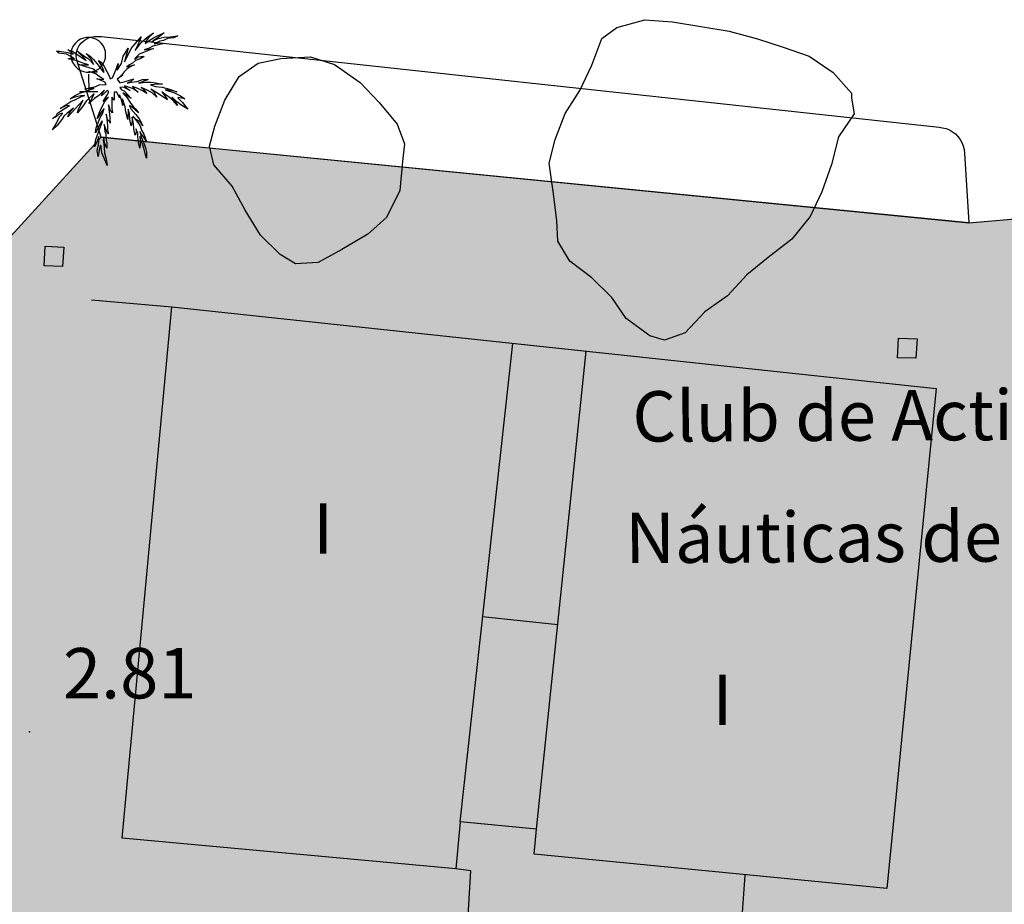
# Model space of a CAD drawing. Extents: x 449658 to 453147, y 4064015 to 4064998.
# Drawn here: x 452961 to 452990, y 4064659 to 4064685 of the extents above; entities that cross this region are included whole.
import ezdxf

# ---------------------------------------------------------------- set-up
doc = ezdxf.new("R2010")
doc.units = 0
doc.header["$MEASUREMENT"] = 0
doc.linetypes.add('117', pattern=[15, 12, -3])
doc.linetypes.add('124', pattern=[15, 12, -3])
doc.layers.get('0').update_dxf_attribs({"linetype": 'CONTINUOUS'})
for name, color, linetype in [('028112_PUNTO_ACOTADO', 7, 'CONTINUOUS'), ('029112_TEXTO_PUNTO_ACOTADO', 7, 'CONTINUOUS'), ('040201_MASA_ARBOLES', 86, '124'), ('048402_PALMERA', 86, 'CONTINUOUS'), ('050101_EDIFICIO_CASA', 240, 'CONTINUOUS'), ('050301_MEDIANERIA', 242, 'CONTINUOUS'), ('050406_BORDILLO', 10, 'CONTINUOUS'), ('050802_TAPIA', 10, '117'), ('059500_OTROS_TXT_EDIFICIOS', 7, 'CONTINUOUS'), ('059506_TXT_EDIFICIO_CASA', 7, 'CONTINUOUS'), ('060104_STRAFICO', 7, 'CONTINUOUS'), ('128202_ARQUETA_INDETERMINADA', 7, 'CONTINUOUS'), ('128205_FOCO', 1, 'CONTINUOUS')]:
    doc.layers.add(name, color=color, linetype=linetype)
doc.styles.get("Standard").update_dxf_attribs({"font": 'arial.ttf', "height": 0.2})

# ---------------------------------------------------------------- blocks, each defined once
blk = doc.blocks.new('STRAFICO-flat-1')
at = {"layer": '060104_STRAFICO', "color": 7, "linetype": 'Continuous'}
for p, q in [((0.034, -0.555), (0.041, -1.08)), ((0.304, -1.073), (-0.236, -1.08)), ((0.041, -1.08), (0.041, -1.073))]:
    blk.add_line(p, q, dxfattribs=at)
at = {"layer": '060104_STRAFICO', "color": 7, "linetype": 'Continuous', "flags": 128}
for points in [[(0.541, 0.024), (0.533, 0.12), (0.506, 0.212), (0.464, 0.298), (0.406, 0.374), (0.335, 0.439), (0.254, 0.489), (0.164, 0.524), (0.07, 0.541), (-0.025, 0.541), (-0.12, 0.524), (-0.209, 0.489), (-0.29, 0.439), (-0.361, 0.374), (-0.419, 0.298), (-0.462, 0.212), (-0.488, 0.12), (-0.497, 0.024)], [(-0.497, 0.024), (-0.488, -0.071), (-0.462, -0.163), (-0.419, -0.249), (-0.361, -0.325), (-0.29, -0.39), (-0.209, -0.44), (-0.12, -0.475), (-0.025, -0.492), (0.07, -0.492), (0.164, -0.475), (0.254, -0.44), (0.335, -0.39), (0.406, -0.325), (0.464, -0.249), (0.506, -0.163), (0.533, -0.071), (0.541, 0.024)]]:
    blk.add_lwpolyline(points, dxfattribs=at)
blk = doc.blocks.new('002-flat-21')
at = {"layer": '048402_PALMERA', "color": 3, "linetype": 'Continuous'}
for p, q in [((0.692, 1.148), (0.991, 1.499)), ((0.991, 1.499), (0.887, 1.265)), ((1.004, 1.343), (1.147, 1.473)), ((1.147, 1.473), (1.355, 1.616)), ((1.355, 1.616), (1.199, 1.46)), ((1.225, 1.395), (1.355, 1.473)), ((1.355, 1.473), (1.472, 1.525)), ((1.524, 1.499), (1.368, 1.395)), ((1.472, 1.525), (1.68, 1.616)), ((1.498, 1.447), (1.68, 1.486)), ((1.68, 1.616), (1.524, 1.499)), ((1.68, 1.486), (1.849, 1.499)), ((1.966, 1.473), (1.771, 1.447)), ((1.849, 1.499), (2.083, 1.525)), ((2.083, 1.525), (1.966, 1.473)), ((0.887, 1.265), (0.809, 1.096)), ((0.809, 1.096), (0.913, 1.226)), ((0.913, 1.226), (1.004, 1.343)), ((1.108, 1.304), (1.225, 1.395)), ((1.134, 1.382), (1.108, 1.304)), ((1.199, 1.46), (1.134, 1.382)), ((1.342, 1.226), (1.225, 1.161)), ((1.368, 1.395), (1.303, 1.343)), ((1.303, 1.343), (1.368, 1.395)), ((1.511, 1.265), (1.342, 1.226)), ((1.368, 1.395), (1.498, 1.447)), ((1.55, 1.369), (1.381, 1.291)), ((1.381, 1.291), (1.524, 1.317)), ((1.68, 1.304), (1.511, 1.265)), ((1.524, 1.317), (1.68, 1.304)), ((1.654, 1.395), (1.55, 1.369)), ((1.771, 1.447), (1.654, 1.395)), ((-1.466, 1.018), (-1.531, 1.07)), ((-1.531, 1.07), (-1.44, 1.07)), ((-1.388, 1.005), (-1.466, 1.018)), ((-1.44, 1.07), (-1.31, 1.057)), ((-1.232, 0.979), (-1.388, 1.005)), ((-1.31, 1.057), (-1.193, 1.031)), ((-1.102, 0.914), (-1.232, 0.979)), ((-1.141, 1.083), (-1.193, 1.109)), ((-1.193, 1.109), (-1.076, 1.083)), ((-1.193, 1.031), (-1.037, 0.979)), ((-1.076, 1.018), (-1.141, 1.083)), ((-0.998, 0.849), (-1.102, 0.914)), ((-1.076, 1.083), (-0.647, 0.797)), ((-1.037, 0.979), (-1.076, 1.018)), ((-0.829, 0.979), (-0.907, 1.07)), ((-0.907, 1.07), (-0.751, 0.953)), ((-0.751, 0.914), (-0.829, 0.979)), ((-0.751, 0.953), (-0.608, 0.862)), ((-0.647, 0.797), (-0.751, 0.914)), ((-0.556, 0.901), (-0.647, 1.005)), ((-0.647, 1.005), (-0.517, 0.914)), ((-0.491, 0.823), (-0.556, 0.901)), ((-0.517, 0.914), (-0.426, 0.823)), ((0.406, 0.706), (0.458, 0.927)), ((0.458, 0.927), (0.51, 1.018)), ((0.601, 1.161), (0.497, 0.758)), ((0.497, 0.758), (0.575, 0.901)), ((0.51, 1.018), (0.601, 1.161)), ((0.575, 0.901), (0.692, 1.148)), ((0.848, 0.901), (0.796, 0.836)), ((0.796, 0.836), (0.9, 0.901)), ((0.926, 0.979), (0.848, 0.901)), ((0.9, 0.901), (0.991, 0.914)), ((1.056, 1.031), (0.926, 0.979)), ((1.082, 0.914), (0.965, 0.849)), ((0.991, 0.914), (1.082, 0.914)), ((1.212, 1.096), (1.056, 1.031)), ((1.225, 1.161), (1.082, 1.109)), ((1.082, 1.109), (1.355, 1.148)), ((1.355, 1.148), (1.212, 1.096)), ((-1.18, 0.849), (-1.115, 0.862)), ((-0.894, 0.771), (-1.18, 0.849)), ((-1.115, 0.862), (-0.998, 0.849)), ((-0.738, 0.719), (-0.894, 0.771)), ((-0.686, 0.615), (-0.868, 0.68)), ((-0.868, 0.68), (-0.686, 0.667)), ((-0.582, 0.667), (-0.738, 0.719)), ((-0.686, 0.667), (-0.582, 0.667)), ((-0.53, 0.563), (-0.686, 0.615)), ((-0.608, 0.862), (-0.517, 0.784)), ((-0.517, 0.784), (-0.426, 0.68)), ((-0.426, 0.68), (-0.491, 0.823)), ((-0.426, 0.823), (-0.335, 0.706)), ((-0.335, 0.706), (-0.257, 0.615)), ((-0.205, 0.667), (-0.283, 0.797)), ((-0.283, 0.797), (-0.205, 0.745)), ((-0.257, 0.615), (-0.179, 0.511)), ((-0.205, 0.745), (-0.114, 0.615)), ((-0.166, 0.589), (-0.205, 0.667)), ((-0.127, 0.485), (-0.166, 0.589)), ((-0.114, 0.615), (-0.036, 0.472)), ((0.25, 0.537), (0.302, 0.706)), ((0.302, 0.706), (0.276, 0.511)), ((0.276, 0.511), (0.406, 0.706)), ((0.64, 0.667), (0.562, 0.602)), ((0.562, 0.602), (0.796, 0.667)), ((0.666, 0.602), (0.562, 0.537)), ((0.731, 0.719), (0.64, 0.667)), ((0.796, 0.667), (0.666, 0.602)), ((0.822, 0.797), (0.731, 0.719)), ((0.965, 0.849), (0.822, 0.797)), ((-0.361, 0.394), (-0.569, 0.472)), ((-0.569, 0.472), (-0.452, 0.459)), ((-0.452, 0.55), (-0.53, 0.563)), ((-0.374, 0.485), (-0.452, 0.55)), ((-0.452, 0.459), (-0.322, 0.446)), ((-0.322, 0.446), (-0.374, 0.485)), ((-0.257, 0.316), (-0.361, 0.394)), ((-0.127, 0.225), (-0.257, 0.316)), ((-0.179, 0.511), (-0.127, 0.433)), ((-0.127, 0.433), (-0.127, 0.485)), ((-0.036, 0.472), (0.029, 0.355)), ((0.029, 0.355), (0.068, 0.251)), ((0.133, 0.277), (0.25, 0.537)), ((0.445, 0.355), (0.341, 0.29)), ((0.419, 0.381), (0.367, 0.316)), ((0.367, 0.316), (0.445, 0.355)), ((0.484, 0.459), (0.419, 0.381)), ((0.562, 0.537), (0.484, 0.459)), ((-0.504, -0.009), (-0.361, 0.017)), ((-0.361, 0.017), (-0.257, 0.069)), ((-0.218, 0.212), (-0.335, 0.251)), ((-0.335, 0.251), (-0.127, 0.225)), ((-0.257, 0.069), (-0.049, 0.082)), ((-0.088, 0.147), (-0.218, 0.212)), ((-0.049, 0.082), (-0.088, 0.147)), ((0.068, 0.251), (0.133, 0.277)), ((0.341, 0.29), (0.276, 0.238)), ((0.276, 0.238), (0.354, 0.134)), ((0.354, 0.134), (0.51, 0.173)), ((0.419, 0.004), (0.367, -0.009)), ((0.484, -0.009), (0.419, 0.004)), ((0.731, -0.035), (0.497, 0.043)), ((0.497, 0.043), (0.575, -0.035)), ((0.51, 0.173), (0.77, 0.251)), ((0.679, 0.173), (0.575, 0.121)), ((0.575, 0.121), (0.692, 0.147)), ((0.77, 0.251), (0.679, 0.173)), ((0.692, 0.147), (0.874, 0.173)), ((0.887, -0.035), (0.731, 0.017)), ((0.731, 0.017), (0.822, -0.074)), ((0.874, 0.173), (1.03, 0.225)), ((1.03, 0.16), (0.913, 0.121)), ((0.913, 0.121), (1.121, 0.147)), ((1.03, 0.225), (1.199, 0.225)), ((1.199, 0.225), (1.03, 0.16)), ((1.121, 0.147), (1.277, 0.147)), ((1.498, 0.095), (1.264, 0.069)), ((1.264, 0.069), (1.42, 0.017)), ((1.277, 0.147), (1.42, 0.134)), ((1.42, 0.134), (1.628, 0.095)), ((1.42, 0.017), (1.615, 0.004)), ((1.628, 0.095), (1.498, 0.095)), ((1.615, 0.004), (1.836, -0.061)), ((-1.128, -0.347), (-0.998, -0.256)), ((-0.998, -0.256), (-0.842, -0.178)), ((-0.803, -0.256), (-0.985, -0.295)), ((-0.985, -0.373), (-0.764, -0.269)), ((-0.842, -0.178), (-0.712, -0.139)), ((-0.686, -0.243), (-0.803, -0.256)), ((-0.764, -0.269), (-0.686, -0.243)), ((-0.712, -0.139), (-0.556, -0.074)), ((-0.686, -0.061), (-0.504, -0.009)), ((-0.569, -0.035), (-0.686, -0.061)), ((-0.413, -0.035), (-0.569, -0.035)), ((-0.478, -0.256), (-0.569, -0.334)), ((-0.556, -0.074), (-0.413, -0.035)), ((-0.517, -0.412), (-0.439, -0.269)), ((-0.413, -0.191), (-0.478, -0.256)), ((-0.439, -0.269), (-0.413, -0.191)), ((-0.27, -0.243), (-0.4, -0.334)), ((-0.192, -0.165), (-0.27, -0.243)), ((-0.101, -0.087), (-0.192, -0.165)), ((-0.088, -0.165), (-0.192, -0.256)), ((-0.192, -0.256), (-0.166, -0.178)), ((-0.166, -0.178), (-0.101, -0.087)), ((-0.14, -0.425), (-0.036, -0.243)), ((-0.023, -0.1), (-0.088, -0.165)), ((-0.036, -0.243), (0.029, -0.139)), ((-0.01, -0.1), (-0.023, -0.1)), ((0.029, -0.139), (-0.01, -0.1)), ((0.224, -0.152), (0.185, -0.152)), ((0.185, -0.152), (0.185, -0.23)), ((0.185, -0.23), (0.185, -0.386)), ((0.263, -0.152), (0.224, -0.152)), ((0.341, -0.321), (0.263, -0.152)), ((0.406, -0.373), (0.341, -0.23)), ((0.341, -0.23), (0.341, -0.321)), ((0.367, -0.009), (0.354, -0.009)), ((0.354, -0.009), (0.406, -0.074)), ((0.406, -0.074), (0.484, -0.113)), ((0.692, -0.334), (0.445, -0.165)), ((0.445, -0.165), (0.575, -0.321)), ((0.666, -0.1), (0.484, -0.009)), ((0.484, -0.113), (0.692, -0.334)), ((0.575, -0.035), (0.666, -0.1)), ((0.9, -0.152), (0.731, -0.035)), ((0.822, -0.074), (0.9, -0.152)), ((1.03, -0.113), (0.887, -0.035)), ((1.147, -0.074), (0.991, -0.009)), ((0.991, -0.009), (1.082, -0.087)), ((1.16, -0.191), (1.03, -0.113)), ((1.082, -0.087), (1.16, -0.191)), ((1.316, -0.165), (1.147, -0.074)), ((1.459, -0.165), (1.277, -0.061)), ((1.277, -0.061), (1.368, -0.139)), ((1.459, -0.295), (1.316, -0.165)), ((1.368, -0.139), (1.459, -0.295)), ((1.654, -0.295), (1.459, -0.165)), ((1.706, -0.217), (1.602, -0.139)), ((1.602, -0.139), (1.693, -0.256)), ((1.693, -0.256), (1.771, -0.373)), ((1.862, -0.1), (1.706, -0.074)), ((1.706, -0.074), (1.979, -0.165)), ((1.823, -0.295), (1.706, -0.217)), ((1.836, -0.061), (2.057, -0.139)), ((2.057, -0.139), (1.862, -0.1)), ((1.979, -0.165), (2.161, -0.256)), ((2.161, -0.256), (2.291, -0.347)), ((-1.427, -0.633), (-1.258, -0.529)), ((-1.258, -0.555), (-1.427, -0.633)), ((-1.271, -0.62), (-1.141, -0.542)), ((-1.258, -0.529), (-1.102, -0.425)), ((-1.141, -0.542), (-1.258, -0.555)), ((-0.985, -0.295), (-1.128, -0.347)), ((-1.102, -0.425), (-0.985, -0.373)), ((-0.868, -0.529), (-0.972, -0.646)), ((-0.751, -0.568), (-0.907, -0.763)), ((-0.881, -0.659), (-0.829, -0.568)), ((-0.738, -0.386), (-0.868, -0.529)), ((-0.829, -0.568), (-0.79, -0.477)), ((-0.79, -0.477), (-0.738, -0.386)), ((-0.647, -0.412), (-0.751, -0.568)), ((-0.569, -0.334), (-0.647, -0.412)), ((-0.4, -0.334), (-0.569, -0.49)), ((-0.569, -0.49), (-0.517, -0.412)), ((-0.244, -0.724), (-0.166, -0.555)), ((-0.166, -0.555), (-0.088, -0.425)), ((0.016, -0.295), (-0.14, -0.425)), ((-0.088, -0.425), (0.016, -0.295)), ((0.055, -0.62), (0.016, -0.529)), ((0.016, -0.529), (0.029, -0.659)), ((0.185, -0.386), (0.12, -0.295)), ((0.12, -0.295), (0.12, -0.451)), ((0.12, -0.451), (0.12, -0.529)), ((0.12, -0.529), (0.12, -0.633)), ((0.445, -0.542), (0.406, -0.373)), ((0.51, -0.581), (0.432, -0.347)), ((0.432, -0.347), (0.445, -0.542)), ((0.536, -0.737), (0.51, -0.581)), ((0.575, -0.321), (0.666, -0.451)), ((0.731, -0.607), (0.64, -0.542)), ((0.64, -0.542), (0.679, -0.646)), ((0.666, -0.451), (0.77, -0.607)), ((1.771, -0.373), (1.654, -0.295)), ((1.94, -0.399), (1.823, -0.295)), ((2.083, -0.451), (1.901, -0.295)), ((1.901, -0.295), (2.005, -0.425)), ((2.07, -0.542), (1.94, -0.399)), ((2.005, -0.425), (2.07, -0.542)), ((2.096, -0.308), (2.083, -0.321)), ((2.083, -0.321), (2.226, -0.451)), ((2.174, -0.529), (2.083, -0.451)), ((2.291, -0.347), (2.096, -0.308)), ((2.382, -0.659), (2.174, -0.529)), ((2.226, -0.451), (2.317, -0.581)), ((2.317, -0.581), (2.382, -0.659)), ((-1.648, -0.932), (-1.544, -0.854)), ((-1.544, -0.854), (-1.505, -0.776)), ((-1.453, -0.802), (-1.544, -0.88)), ((-1.505, -0.776), (-1.414, -0.711)), ((-1.349, -0.776), (-1.453, -0.802)), ((-1.44, -0.88), (-1.375, -0.815)), ((-1.414, -0.711), (-1.271, -0.62)), ((-1.375, -0.815), (-1.349, -0.776)), ((-1.31, -0.867), (-1.375, -0.958)), ((-1.219, -0.776), (-1.31, -0.867)), ((-1.024, -0.62), (-1.219, -0.776)), ((-0.972, -0.646), (-1.193, -0.88)), ((-1.193, -0.88), (-1.141, -0.776)), ((-1.141, -0.776), (-1.102, -0.711)), ((-1.102, -0.711), (-1.024, -0.62)), ((-0.907, -0.763), (-0.881, -0.659)), ((-0.179, -0.711), (-0.322, -0.932)), ((-0.322, -0.932), (-0.244, -0.724)), ((-0.218, -0.88), (-0.166, -0.789)), ((-0.114, -0.633), (-0.179, -0.711)), ((-0.166, -0.789), (-0.114, -0.633)), ((-0.036, -0.867), (-0.049, -0.802)), ((-0.049, -0.802), (-0.036, -0.945)), ((-0.01, -0.958), (-0.036, -0.867)), ((0.029, -0.659), (0.042, -0.802)), ((0.042, -0.802), (0.055, -0.932)), ((0.068, -0.685), (0.055, -0.62)), ((0.133, -0.763), (0.068, -0.685)), ((0.12, -0.633), (0.133, -0.763)), ((0.588, -0.958), (0.536, -0.737)), ((0.601, -0.659), (0.588, -0.958)), ((0.64, -0.789), (0.601, -0.659)), ((0.653, -0.958), (0.64, -0.789)), ((0.679, -0.646), (0.835, -0.815)), ((0.913, -0.763), (0.731, -0.607)), ((0.848, -0.971), (0.744, -0.867)), ((0.744, -0.867), (0.848, -0.997)), ((0.77, -0.607), (0.835, -0.659)), ((0.835, -0.659), (0.913, -0.763)), ((0.835, -0.815), (0.926, -0.945)), ((-1.544, -0.88), (-1.648, -0.932)), ((-1.518, -1.153), (-1.648, -1.27)), ((-1.609, -1.205), (-1.544, -1.088)), ((-1.544, -1.088), (-1.44, -0.88)), ((-1.375, -0.958), (-1.518, -1.153)), ((-0.244, -1.114), (-0.374, -1.361)), ((-0.348, -1.205), (-0.283, -1.036)), ((-0.283, -1.036), (-0.218, -0.88)), ((-0.283, -1.335), (-0.166, -1.023)), ((-0.179, -1.01), (-0.244, -1.114)), ((-0.166, -1.023), (-0.179, -1.01)), ((-0.049, -1.27), (-0.114, -1.114)), ((-0.114, -1.114), (-0.101, -1.231)), ((-0.036, -0.945), (-0.023, -1.049)), ((-0.023, -1.049), (-0.01, -1.153)), ((0.042, -1.023), (-0.01, -0.958)), ((-0.01, -1.153), (-0.01, -1.27)), ((0.068, -1.075), (0.042, -1.023)), ((0.055, -0.932), (0.068, -1.075)), ((0.692, -1.153), (0.653, -0.958)), ((0.718, -1.01), (0.692, -1.153)), ((0.757, -1.088), (0.718, -0.893)), ((0.718, -0.893), (0.718, -1.01)), ((0.77, -1.244), (0.757, -1.088)), ((0.978, -1.049), (0.848, -0.971)), ((0.848, -0.997), (0.952, -1.127)), ((0.926, -0.945), (1.043, -1.153)), ((0.952, -1.127), (1.004, -1.283)), ((1.043, -1.153), (0.978, -1.049)), ((-1.648, -1.27), (-1.609, -1.205)), ((-0.374, -1.361), (-0.348, -1.205)), ((-0.361, -1.556), (-0.283, -1.335)), ((-0.27, -1.465), (-0.335, -1.634)), ((-0.27, -1.647), (-0.27, -1.465)), ((-0.101, -1.231), (-0.088, -1.322)), ((-0.088, -1.322), (-0.062, -1.387)), ((-0.062, -1.387), (-0.062, -1.478)), ((-0.023, -1.348), (-0.049, -1.27)), ((0.016, -1.387), (-0.023, -1.348)), ((-0.01, -1.27), (0.016, -1.387)), ((0.809, -1.426), (0.77, -1.244)), ((0.822, -1.413), (0.809, -1.426)), ((0.848, -1.309), (0.822, -1.413)), ((0.887, -1.361), (0.835, -1.244)), ((0.835, -1.244), (0.848, -1.309)), ((0.887, -1.465), (0.887, -1.361)), ((0.9, -1.543), (0.887, -1.465)), ((0.991, -1.387), (0.952, -1.322)), ((0.952, -1.322), (0.991, -1.478)), ((0.978, -1.582), (0.952, -1.465)), ((0.952, -1.465), (0.965, -1.582)), ((1.056, -1.478), (0.991, -1.387)), ((1.004, -1.283), (1.069, -1.4)), ((1.069, -1.4), (1.147, -1.621)), ((-0.4, -1.777), (-0.361, -1.556)), ((-0.335, -1.634), (-0.4, -1.777)), ((-0.322, -1.881), (-0.296, -1.751)), ((-0.296, -1.751), (-0.27, -1.647)), ((-0.218, -1.725), (-0.257, -1.868)), ((-0.205, -1.777), (-0.218, -1.725)), ((-0.127, -1.491), (-0.14, -1.582)), ((-0.14, -1.582), (-0.127, -1.673)), ((-0.114, -1.569), (-0.127, -1.491)), ((-0.127, -1.673), (-0.114, -1.803)), ((-0.101, -1.647), (-0.114, -1.569)), ((-0.062, -1.751), (-0.101, -1.647)), ((-0.062, -1.478), (-0.049, -1.569)), ((-0.036, -1.816), (-0.062, -1.751)), ((-0.049, -1.569), (-0.036, -1.66)), ((-0.036, -1.66), (-0.036, -1.816)), ((0.913, -1.647), (0.9, -1.543)), ((0.952, -1.816), (0.913, -1.647)), ((0.965, -1.699), (0.952, -1.816)), ((0.965, -1.582), (0.965, -1.699)), ((1.03, -1.699), (0.978, -1.582)), ((0.991, -1.478), (1.056, -1.634)), ((1.069, -1.816), (1.03, -1.699)), ((1.147, -1.621), (1.056, -1.478)), ((1.056, -1.634), (1.121, -1.803)), ((-0.296, -2.063), (-0.322, -1.881)), ((-0.257, -1.868), (-0.296, -2.063)), ((-0.179, -1.959), (-0.205, -1.777)), ((-0.114, -2.115), (-0.179, -1.959)), ((-0.114, -1.803), (-0.101, -1.959)), ((-0.101, -1.959), (-0.049, -2.141)), ((1.108, -1.972), (1.069, -1.816)), ((1.147, -2.115), (1.108, -1.972)), ((1.121, -1.803), (1.147, -1.946)), ((1.147, -1.946), (1.147, -2.115)), ((-0.023, -2.336), (-0.114, -2.115)), ((-0.049, -2.141), (-0.023, -2.336))]:
    blk.add_line(p, q, dxfattribs=at)

msp = doc.modelspace()

# ---------------------------------------------------------------- hatches: boundary and pattern name
at = {"linetype": 'Continuous', "true_color": 0x85d8d6}
msp.add_hatch(color=133, dxfattribs=at).paths.add_polyline_path([(452954.91, 4064630.43), (452958.67, 4064676.86), (452963.03, 4064681.62), (452988.88, 4064679.07), (452994.385, 4064679.549), (453003.73, 4064659.75), (453006.8, 4064653.34), (453023.05, 4064661.07), (453023.99, 4064661.51), (453027.1, 4064655.08), (453027.81, 4064655.34), (453039.42, 4064633.46), (453048.54, 4064616.89), (453034.54, 4064613.6), (453033.57, 4064614.35), (453025.8, 4064614.03), (453026.35, 4064607.7), (452984.69, 4064614.49), (452982.39, 4064615.9), (452981.52, 4064635.54), (452980.23, 4064636.75), (452975.43, 4064637.16), (452971.26, 4064637.17), (452968.85, 4064637.04), (452966.02, 4064636.11), (452963.52, 4064634.15), (452965.43, 4064624.13), (452964.59, 4064623.96), (452964.4, 4064624.84), (452962.29, 4064622.81), (452961.13, 4064622.59), (452960.8, 4064629.9)])

# ---------------------------------------------------------------- linework, layer by layer
at = {"color": 133, "linetype": 'Continuous'}
msp.add_lwpolyline([(453026.35, 4064607.7), (452984.69, 4064614.49), (452982.39, 4064615.9), (452981.52, 4064635.54), (452980.23, 4064636.75), (452975.43, 4064637.16), (452971.26, 4064637.17), (452968.85, 4064637.04), (452966.02, 4064636.11), (452963.52, 4064634.15), (452965.43, 4064624.13), (452964.59, 4064623.96), (452964.4, 4064624.84), (452962.29, 4064622.81), (452962.29, 4064622.81), (452961.13, 4064622.59), (452960.8, 4064629.9), (452954.91, 4064630.43), (452958.67, 4064676.86), (452963.03, 4064681.62), (452988.88, 4064679.07), (452994.385, 4064679.549)], dxfattribs=at)
at = {"layer": '028112_PUNTO_ACOTADO'}
msp.add_point((452960.89, 4064663.91), dxfattribs=at)
at = {"layer": '040201_MASA_ARBOLES'}
for points in [[(452985.46, 4064682.32, 0), (452985, 4064681.63, 0), (452984.79, 4064680.81, 0), (452984.5, 4064679.99, 0), (452984.15, 4064679.26, 0), (452983.6, 4064678.58, 0), (452982.9, 4064678.04, 0), (452982.26, 4064677.52, 0), (452981.69, 4064676.9, 0), (452981.01, 4064676.42, 0), (452980.43, 4064675.8, 0), (452979.81, 4064675.58, 0), (452979.37, 4064675.71, 0), (452978.67, 4064676.22, 0), (452978.24, 4064676.85, 0), (452977.65, 4064677.43, 0), (452976.99, 4064677.93, 0), (452976.63, 4064678.53, 0), (452976.6, 4064679.14, 0), (452976.49, 4064680, 0), (452976.38, 4064680.85, 0), (452976.55, 4064681.55, 0), (452976.85, 4064682.33, 0), (452977.29, 4064683.01, 0), (452977.65, 4064683.77, 0), (452977.94, 4064684.56, 0), (452978.39, 4064684.89, 0), (452979.23, 4064685.12, 0), (452980.05, 4064685.06, 0), (452980.89, 4064684.92, 0), (452981.74, 4064684.78, 0), (452982.58, 4064684.55, 0), (452983.35, 4064684.3, 0), (452984.12, 4064684.03, 0), (452984.84, 4064683.55, 0), (452985.38, 4064682.93, 0), (452985.38, 4064682.78, 0), (452985.46, 4064682.32, 0)], [(452972.01, 4064680.9, 0), (452971.93, 4064680.03, 0), (452971.53, 4064679.23, 0), (452970.97, 4064678.73, 0), (452970.2, 4064678.28, 0), (452969.49, 4064677.89, 0), (452968.82, 4064677.85, 0), (452968.36, 4064678.13, 0), (452967.78, 4064678.7, 0), (452967.32, 4064679.45, 0), (452966.93, 4064680.16, 0), (452966.38, 4064680.8, 0), (452966.26, 4064681.35, 0), (452966.41, 4064681.95, 0), (452966.71, 4064682.72, 0), (452967.14, 4064683.43, 0), (452967.71, 4064683.83, 0), (452968.38, 4064683.96, 0), (452969.26, 4064684.01, 0), (452969.98, 4064683.79, 0), (452970.74, 4064683.25, 0), (452971.31, 4064682.65, 0), (452971.85, 4064682.01, 0), (452972.07, 4064681.42, 0), (452972.01, 4064680.9, 0)]]:
    msp.add_polyline3d(points, dxfattribs=at)
at = {"layer": '050101_EDIFICIO_CASA'}
for points in [[(452963.65, 4064660.75), (452965.13, 4064676.57)], [(452965.13, 4064676.57), (452987.9, 4064674.14)], [(452987.9, 4064674.14), (452986.44, 4064659.25)], [(452973.72, 4064661.23), (452973.59, 4064659.83)], [(452976, 4064661.02), (452973.72, 4064661.23)], [(452975.93, 4064660.27), (452976, 4064661.02)], [(452973.59, 4064659.83), (452963.65, 4064660.75)], [(452986.44, 4064659.25), (452975.93, 4064660.27)]]:
    msp.add_lwpolyline(points, dxfattribs=at)
at = {"layer": '050301_MEDIANERIA'}
for points in [[(452973.72, 4064661.23, 0), (452975.29, 4064675.48, 0)], [(452976, 4064661.02, 0), (452977.48, 4064675.25, 0)], [(452976.63, 4064667.1, 0), (452974.39, 4064667.34, 0)]]:
    msp.add_polyline3d(points, dxfattribs=at)
at = {"layer": '050406_BORDILLO'}
for points in [[(452965.64, 4064681.35, 0), (452963.03, 4064681.62, 0), (452962.29, 4064683.94, 0), (452962.28, 4064684.04, 0), (452962.29, 4064684.15, 0), (452962.32, 4064684.25, 0), (452962.37, 4064684.35, 0), (452962.44, 4064684.43, 0), (452962.52, 4064684.5, 0), (452962.61, 4064684.56, 0), (452962.71, 4064684.6, 0), (452962.82, 4064684.62, 0), (452963.04, 4064684.62, 0), (452987.99, 4064681.92, 0), (452988.09, 4064681.9, 0), (452988.2, 4064681.88, 0), (452988.3, 4064681.84, 0), (452988.48, 4064681.72, 0), (452988.55, 4064681.64, 0), (452988.62, 4064681.55, 0), (452988.67, 4064681.46, 0), (452988.71, 4064681.36, 0), (452988.74, 4064681.25, 0), (452988.75, 4064681.15, 0), (452988.88, 4064679.07, 0), (452965.64, 4064681.35, 0)], [(452984.92, 4064640.3, 0), (452986.1, 4064651.92, 0), (452986.21, 4064656.5, 0), (452982.02, 4064656.87, 0), (452982.21, 4064659.65, 0)]]:
    msp.add_polyline3d(points, dxfattribs=at)
at = {"layer": '050802_TAPIA'}
for points in [[(452962.74, 4064676.78, 0), (452965.13, 4064676.57, 0)], [(452973, 4064641.15, 0), (452974.04, 4064659.78, 0), (452973.59, 4064659.83, 0)]]:
    msp.add_polyline3d(points, dxfattribs=at)
at = {"layer": '128202_ARQUETA_INDETERMINADA'}
for points in [[(452961.33, 4064677.79, 0), (452961.36, 4064678.38, 0), (452961.92, 4064678.35, 0), (452961.88, 4064677.77, 0), (452961.33, 4064677.79, 0)], [(452986.75, 4064675.05, 0), (452986.78, 4064675.64, 0), (452987.34, 4064675.62, 0), (452987.3, 4064675.04, 0), (452986.75, 4064675.05, 0)]]:
    msp.add_polyline3d(points, dxfattribs=at)

# ---------------------------------------------------------------- block references
at = {"layer": '128205_FOCO'}
for name, p in [('002-flat-21', (452963.23, 4064683.11)), ('STRAFICO-flat-1', (452962.62, 4064684.05))]:
    msp.add_blockref(name, p, dxfattribs=at)

# ---------------------------------------------------------------- texts
at = {"layer": '029112_TEXTO_PUNTO_ACOTADO'}
msp.add_text('2.81', height=1.5, dxfattribs=at).set_placement((452961.89, 4064664.91))
at = {"layer": '059500_OTROS_TXT_EDIFICIOS'}
for p in [(452969.34, 4064669.22), (452981.241, 4064664.114)]:
    msp.add_text('I', height=1.5, dxfattribs=at).set_placement(p)
at = {"layer": '059506_TXT_EDIFICIO_CASA'}
for s, p in [('Club de Actividades', (452978.857, 4064672.555)), ('Náuticas de Motril (CANM)', (452978.644, 4064668.938))]:
    msp.add_text(s, height=1.5, rotation=0.2345, dxfattribs=at).set_placement(p)

doc.saveas('drawing.dxf')
